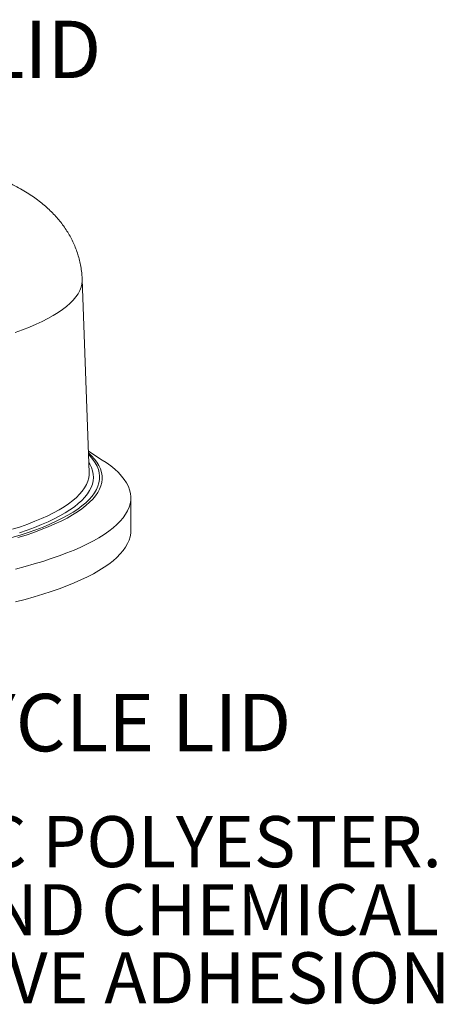
# Model space of a CAD drawing. Units: inches. Extents: x 0.1 to 8.5, y 0.3 to 10.8.
# Drawn here: x 7.8 to 8.5, y 0.6 to 2.2 of the extents above; entities that cross this region are included whole.
import ezdxf

# ---------------------------------------------------------------- set-up
doc = ezdxf.new("R2010")
doc.units = ezdxf.units.IN
doc.header["$MEASUREMENT"] = 0
doc.styles.add('SLDTEXTSTYLE0', font='TXT', dxfattribs={"width": 0.605})

# ---------------------------------------------------------------- blocks, each defined once
blk = doc.blocks.new('SW_NOTE_3')
at = {"color": 0, "linetype": 'Continuous', "lineweight": 0, "char_height": 0.083333, "attachment_point": 1, "style": 'SLDTEXTSTYLE0'}
for s, insert in [('SITE FURNISHING IS POWDER COATED WITH TGIC POLYESTER.', (0, 0.1074)), ('STEEL SURFACE PREP INCLUDES MECHANICAL AND CHEMICAL', (0, -0.0037)), ('ETCHING FOLLOWED WITH A COATING TO IMPROVE ADHESION', (0, -0.1148))]:
    blk.add_mtext(s, dxfattribs=dict(at, insert=insert))
blk = doc.blocks.new('SW_SYMBOL_MOD_BOX')
at = {"color": 0, "linetype": 'Continuous', "lineweight": 0}
for p, q in [((7.87, 7.87), (7.87, 31.5)), ((7.87, 31.5), (31.5, 31.5)), ((31.5, 31.5), (31.5, 7.87)), ((7.87, 7.87), (31.5, 7.87))]:
    blk.add_line(p, q, dxfattribs=at)
blk = doc.blocks.new('SW_NOTE_14')
at = {"color": 0, "linetype": 'Continuous', "lineweight": 0, "xscale": 0.003069592555331992, "yscale": 0.003069592555331992, "zscale": 0.003069592555331992}
blk.add_blockref('SW_SYMBOL_MOD_BOX', (0, 0.0136), dxfattribs=at)
at = {"color": 0, "linetype": 'Continuous', "lineweight": 0, "insert": (0.1568, 0.1209), "char_height": 0.09375, "attachment_point": 1, "style": 'SLDTEXTSTYLE0'}
blk.add_mtext('CROWN LID', dxfattribs=at)
blk = doc.blocks.new('SW_NOTE_15')
at = {"color": 0, "linetype": 'Continuous', "lineweight": 0, "xscale": 0.003069592555331992, "yscale": 0.003069592555331992, "zscale": 0.003069592555331992}
blk.add_blockref('SW_SYMBOL_MOD_BOX', (0, 0.0136), dxfattribs=at)
at = {"color": 0, "linetype": 'Continuous', "lineweight": 0, "insert": (0.1568, 0.1209), "char_height": 0.09375, "attachment_point": 1, "style": 'SLDTEXTSTYLE0'}
blk.add_mtext('CROWN RECYCLE LID', dxfattribs=at)

msp = doc.modelspace()

# ---------------------------------------------------------------- linework, layer by layer
at = {"color": 7, "linetype": 'Continuous', "lineweight": 0}
for p, q in [((7.9381412, 1.45214475), (7.92674258, 1.76703503)), ((7.95961339, 1.47242585), (7.93688472, 1.48685322)), ((8.00621661, 1.35722254), (8.00621661, 1.41081938))]:
    msp.add_line(p, q, dxfattribs=at)
at = {"color": 8, "linetype": 'Continuous', "lineweight": 0, "flags": 128}
for points in [[(7.92674224, 1.76704357), (7.92675906, 1.76494993), (7.92626483, 1.75962321), (7.92500057, 1.75430528), (7.92296796, 1.74900389), (7.92016983, 1.74372675), (7.91661058, 1.73848144), (7.91229523, 1.73327557), (7.90723002, 1.72811672), (7.90142213, 1.7230124), (7.89488025, 1.71796995), (7.88761378, 1.71299669), (7.87963322, 1.70809986), (7.87094991, 1.7032866), (7.86157693, 1.69856376), (7.85152748, 1.69393831), (7.84081641, 1.68941687), (7.82945895, 1.68500607), (7.81747162, 1.6807123)], [(7.8120817, 1.34587537), (7.82569581, 1.35002276), (7.83871493, 1.35430043), (7.85112088, 1.35870254), (7.86289666, 1.36322295), (7.87402575, 1.36785549), (7.88449311, 1.37259365), (7.89428403, 1.37743096), (7.90338496, 1.38236073), (7.91178348, 1.38737611), (7.91946799, 1.39247017), (7.92642754, 1.39763595), (7.93265299, 1.40286618), (7.93813534, 1.40815375), (7.94286723, 1.41349128), (7.9468421, 1.41887141), (7.95005446, 1.42428669), (7.95249973, 1.42972969), (7.95417458, 1.43519285), (7.95507687, 1.44066861), (7.95520516, 1.44614942), (7.95455939, 1.45162768), (7.95314039, 1.45709585), (7.95095024, 1.46254633), (7.94799164, 1.46797167), (7.94426918, 1.47336425), (7.93978746, 1.47871674), (7.93707626, 1.48156535)], [(7.93697308, 1.4844139), (7.94205188, 1.47948701), (7.94679047, 1.47414273), (7.95077543, 1.46875606), (7.95400155, 1.46333426), (7.95646413, 1.45788483), (7.95815996, 1.45241518), (7.95908695, 1.44693271), (7.95924336, 1.44144502), (7.95862936, 1.43595954), (7.95724556, 1.43048379), (7.95509403, 1.42502522), (7.95217768, 1.41959129), (7.94850027, 1.41418948), (7.94406704, 1.4088271), (7.93888409, 1.40351148), (7.93295841, 1.3982499), (7.92629794, 1.39304958), (7.91891204, 1.38791756), (7.91081061, 1.3828609), (7.90200491, 1.37788644), (7.89250668, 1.37300107), (7.88232918, 1.36821138), (7.87148607, 1.36352398), (7.8599925, 1.35894517), (7.84786378, 1.35448132), (7.83511663, 1.35013848), (7.82176845, 1.34592259)], [(7.93755937, 1.46821539), (7.93906862, 1.46570747), (7.94172702, 1.46033919), (7.9436208, 1.45494852), (7.94474748, 1.44954297), (7.9451055, 1.44413008), (7.94469426, 1.43871748), (7.94351444, 1.43331269), (7.94156754, 1.42792331), (7.93885653, 1.42255682), (7.93538485, 1.4172208), (7.93115768, 1.41192266), (7.9261806, 1.40666986), (7.92046092, 1.40146968), (7.91400632, 1.39632946), (7.90682611, 1.39125633), (7.89893032, 1.38625739), (7.89032982, 1.38133966), (7.88103649, 1.37651007), (7.87106378, 1.37177525), (7.86042533, 1.3671419), (7.84913611, 1.36261649), (7.83721178, 1.35820537), (7.82466928, 1.35391465)], [(7.81310486, 1.3595355), (7.82584968, 1.36373836), (7.8379848, 1.36806443), (7.84949295, 1.37250761), (7.8603581, 1.37706155), (7.87056473, 1.38171983), (7.88009844, 1.38647585), (7.88894561, 1.39132292), (7.89709374, 1.39625416), (7.9045314, 1.40126257), (7.91124813, 1.40634105), (7.91723419, 1.41148246), (7.92248148, 1.41667943), (7.92698208, 1.42192473), (7.93072996, 1.42721087), (7.93371967, 1.43253037), (7.93594695, 1.43787572), (7.93740897, 1.44323929), (7.93810317, 1.4486136), (7.9381412, 1.45214475)]]:
    msp.add_lwpolyline(points, dxfattribs=at)
at = {"color": 7, "linetype": 'Continuous', "lineweight": 0, "flags": 128}
for points in [[(7.95961339, 1.47242585), (7.96593726, 1.46824747), (7.97332139, 1.46287908), (7.97997711, 1.45744504), (7.98589578, 1.45195231), (7.99107018, 1.4464077), (7.99549357, 1.44081829), (7.99916049, 1.43519107), (8.00206625, 1.42953316), (8.00420724, 1.42385167), (8.00558079, 1.41815375), (8.00618529, 1.41244656), (8.00601963, 1.40673736), (8.00508435, 1.40103328), (8.00338055, 1.39534151), (8.00091023, 1.38966928), (7.99767653, 1.38402371), (7.99368375, 1.37841186), (7.98893663, 1.37284089), (7.98344148, 1.36731771), (7.97720488, 1.36184938), (7.97023481, 1.35644277), (7.9625401, 1.35110466), (7.95413049, 1.34584178), (7.94501645, 1.34066079), (7.93520971, 1.33556815), (7.92472234, 1.33057034), (7.91356759, 1.32567368), (7.90175958, 1.32088429), (7.88931316, 1.31620823), (7.87624423, 1.31165133), (7.8625688, 1.30721945), (7.84830462, 1.30291804), (7.83346931, 1.29875262), (7.81808163, 1.2947284)], [(8.00621661, 1.35722254), (8.00601963, 1.35314052), (8.00508435, 1.34743645), (8.00338055, 1.34174468), (8.00091023, 1.33607244), (7.99767653, 1.33042687), (7.99368375, 1.32481502), (7.98893663, 1.31924406), (7.98344148, 1.31372087), (7.97720488, 1.30825255), (7.97023481, 1.30284594), (7.9625401, 1.29750783), (7.95413049, 1.29224495), (7.94501645, 1.28706395), (7.93520971, 1.28197131), (7.92472234, 1.27697351), (7.91356759, 1.27207684), (7.90175958, 1.26728746), (7.88931316, 1.2626114), (7.87624423, 1.2580545), (7.8625688, 1.25362262), (7.84830462, 1.24932121), (7.83346931, 1.24515578), (7.81808163, 1.24113157)]]:
    msp.add_lwpolyline(points, dxfattribs=at)
at = {"color": 7, "linetype": 'Continuous', "lineweight": 0}
msp.add_open_spline([(7.92669285, 1.76706517), (7.92656354, 1.76990029), (7.9262789, 1.77614154), (7.92502137, 1.78569321), (7.92310587, 1.79566131), (7.9205393, 1.80542551), (7.91737236, 1.8149573), (7.91362417, 1.82422968), (7.90932255, 1.83322418), (7.90449006, 1.84192763), (7.8991464, 1.85033498), (7.89330409, 1.85844902), (7.8869659, 1.86627975), (7.88012272, 1.87384559), (7.87274968, 1.88117176), (7.86480329, 1.888289), (7.85621909, 1.89523224), (7.84691207, 1.90203567), (7.83678239, 1.90872739), (7.82573441, 1.91531797), (7.81371276, 1.92178765), (7.80074673, 1.92807826), (7.78697854, 1.93410149), (7.77263121, 1.93977249), (7.75791588, 1.94504284), (7.74296542, 1.94991223), (7.72782927, 1.95441048), (7.71250545, 1.95856677), (7.69703652, 1.96243101), (7.68645167, 1.96479702), (7.68120398, 1.96597003)], degree=3, knots=[0, 0, 0, 0, 0.0225910568, 0.0497321177, 0.0768240743, 0.1039256194, 0.1310994168, 0.158413734, 0.1859468879, 0.2137898133, 0.2420469843, 0.2708442615, 0.3003322949, 0.3306901345, 0.3621315719, 0.3949083218, 0.4293114697, 0.4656621589, 0.5042836359, 0.5454314088, 0.5891509263, 0.6351010638, 0.6824827154, 0.7301914084, 0.7773181683, 0.8235609458, 0.8688745517, 0.9133290958, 0.9570308262, 1, 1, 1, 1], dxfattribs=at)

# ---------------------------------------------------------------- block references
for name, p in [('SW_NOTE_14', (7.11518745, 2.06828285)), ('SW_NOTE_15', (6.86408328, 0.97018488)), ('SW_NOTE_3', (5.22038211, 0.78424819))]:
    msp.add_blockref(name, p, dxfattribs=at)

doc.saveas('drawing.dxf')
